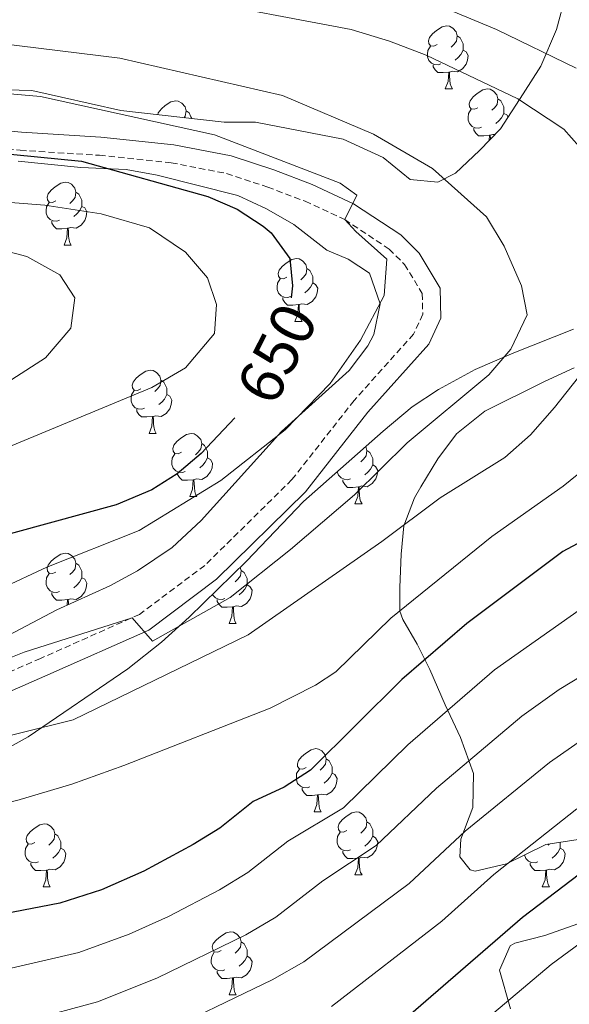
# Model space of a CAD drawing. Units: metres. Extents: x 592857 to 597353, y 4733289 to 4736320.
# Drawn here: x 593899 to 593986, y 4734270 to 4734427 of the extents above; entities that cross this region are included whole.
import ezdxf
from ezdxf.enums import TextEntityAlignment as Align

# ---------------------------------------------------------------- set-up
doc = ezdxf.new("R2010")
doc.units = ezdxf.units.M
doc.header["$MEASUREMENT"] = 0
doc.linetypes.add('TRAZOSX2', pattern=[1.5, 1, -0.5])
for name, color, linetype, lineweight in [('Level 21', 19, 'Continuous', 0), ('Level 35', 92, 'TRAZOSX2', 0), ('Level 36', 19, 'Continuous', 40), ('Level 4', 36, 'Continuous', 30), ('Level 41', 19, 'Continuous', 0), ('Level 5', 36, 'Continuous', 0)]:
    doc.layers.add(name, color=color, linetype=linetype, lineweight=lineweight)
doc.styles.add('Arial', font='ARIAL.TTF', dxfattribs={"height": 0.2})

msp = doc.modelspace()

# ---------------------------------------------------------------- linework, layer by layer
at = {"layer": 'Level 21', "color": 19, "linetype": 'Continuous', "lineweight": 0}
msp.add_polyline3d([(593880.55, 4734410.68, 649.29), (593899.03, 4734408.92, 648), (593911.63, 4734408.12, 647.64), (593923.23, 4734406.92, 647.04), (593932.31, 4734405.16, 646.23), (593939.11, 4734402.92, 645.9), (593945.23, 4734400.6, 645.12), (593951.79, 4734397.56, 644.64), (593959.27, 4734392.6, 644.28), (593962.19, 4734389.72, 643.92), (593965.55, 4734384.12, 643.68), (593965.67, 4734379.4, 643.26), (593963.75, 4734375.24, 643.2), (593954.07, 4734364.44, 642.54), (593944.15, 4734351.8, 641.73), (593930.03, 4734337.88, 641.13), (593919.23, 4734329.8, 640.29), (593903.23, 4734322.68, 638.31), (593886.91, 4734315.56, 636.87)], dxfattribs=at)
at = {"layer": 'Level 21', "color": 19, "linetype": 'TRAZOSX2', "lineweight": 0}
msp.add_polyline3d([(593880.33, 4734407.81, 649.29), (593898.8, 4734406.05, 648), (593911.39, 4734405.25, 647.64), (593922.8, 4734404.07, 647.04), (593931.58, 4734402.36, 646.23), (593938.15, 4734400.2, 645.9), (593944.11, 4734397.94, 645.12), (593950.38, 4734395.03, 644.64), (593957.44, 4734390.35, 644.28), (593959.9, 4734387.92, 643.92), (593962.69, 4734383.29, 643.68), (593962.77, 4734379.99, 643.26), (593961.31, 4734376.84, 643.2), (593951.86, 4734366.29, 642.54), (593941.99, 4734353.72, 641.73), (593928.14, 4734340.07, 641.13), (593917.76, 4734332.3, 640.29), (593902.06, 4734325.31, 638.31), (593885.81, 4734318.22, 636.87)], dxfattribs=at)
at = {"layer": 'Level 35', "color": 92, "linetype": 'Continuous', "lineweight": 0, "ltscale": 0.5}
for points in [[(593987.43, 4734436.36, 625.95), (593985.47, 4734430.6, 628.89), (593984.03, 4734425.24, 631.83), (593981.54, 4734419.41, 634), (593978.71, 4734415.01, 635.13), (593975.14, 4734409.44, 635.83), (593971.79, 4734406.04, 637.35), (593967.99, 4734402.44, 641.67), (593965.19, 4734401, 642.66), (593960.75, 4734401.4, 643.29), (593956.51, 4734404.92, 644.55), (593950.15, 4734407.8, 644.97), (593936.22, 4734410.51, 645.87), (593931.23, 4734410.52, 646.17), (593914.83, 4734412.36, 646.89), (593900.64, 4734415.54, 648.12), (593890.67, 4734415.8, 648.9)], [(593898.51, 4734404.3, 651.28), (593908.43, 4734403.32, 650.46), (593915.66, 4734402.99, 650.13), (593920.59, 4734402.12, 650.01), (593933.41, 4734398.88, 649.52), (593937.95, 4734396.76, 649.56), (593942.31, 4734394.28, 649.47), (593947.55, 4734390.2, 648.63), (593950.91, 4734388.76, 648.57), (593954.31, 4734386.52, 648.6), (593956, 4734381.67, 648.47), (593954.99, 4734376.76, 648.36), (593954.05, 4734374.99, 648.45), (593951.07, 4734371.08, 649.05), (593940.35, 4734361.37, 649.04), (593927.56, 4734347.22, 646.76), (593922.98, 4734342.95, 645.84), (593917.45, 4734339.23, 644.87), (593913.07, 4734336.84, 644.79), (593904.65, 4734333.03, 643.82), (593895.89, 4734328.42, 642.96)], [(593764.43, 4734289.7, 632.05), (593766.32, 4734289.93, 632.08), (593784.27, 4734292.76, 632.22), (593822.39, 4734293.38, 632.24), (593833.07, 4734293.88, 632.49), (593860.71, 4734299.08, 634.11), (593867.37, 4734300.47, 634.95), (593873.21, 4734302.18, 635.66), (593896.15, 4734310.68, 638.04), (593900.08, 4734312.84, 638.37), (593915.91, 4734323.64, 639.69), (593921.27, 4734327.88, 639.78), (593925.67, 4734331.88, 639.96), (593934.79, 4734340.76, 640.77), (593943.84, 4734350.23, 641.91), (593956.5, 4734361.44, 643.76), (593961.1, 4734365.28, 644.08), (593965.27, 4734368.04, 644.28), (593971.11, 4734371.24, 644.37), (593977.23, 4734373.88, 642.75), (593986.75, 4734377.64, 642.24)], [(593986.83, 4734371.48, 641.58), (593982.11, 4734369.32, 642.69), (593972.63, 4734364.6, 644.16), (593968.14, 4734360.99, 644.25), (593965.19, 4734357, 643.74), (593962.47, 4734352.6, 642.84), (593961.48, 4734350.85, 642.39), (593959.75, 4734346.36, 641.16), (593959.35, 4734341.9, 640.15), (593959.15, 4734336.59, 637.89), (593959.11, 4734332.84, 634.62), (593959.61, 4734331.49, 633.27), (593961.91, 4734327.59, 629.49), (593963.91, 4734323.56, 627.36), (593966.31, 4734317.96, 625.05), (593968.75, 4734312.76, 622.41), (593970.83, 4734307, 618.9), (593970.71, 4734301.64, 616.92), (593968.83, 4734296.6, 614.28), (593968.67, 4734293.8, 612.99), (593970.31, 4734291.72, 611.64), (593971.12, 4734291.53, 611.42), (593976.07, 4734292.68, 611.16), (593982.31, 4734295.72, 610.02), (593992.63, 4734297.32, 607.86)], [(593987.4, 4734283.16, 604.38), (593982.15, 4734281.3, 604), (593977.39, 4734280.04, 603.12), (593976.65, 4734279.65, 602.81), (593974.95, 4734275.8, 599.94), (593976.74, 4734269.64, 597.9)]]:
    msp.add_polyline3d(points, dxfattribs=at)
at = {"layer": 'Level 36', "color": 92, "linetype": 'Continuous', "lineweight": 0}
for points in [[(593965.06, 4734422.86, 0.01), (593964.53, 4734422.59, 0.01), (593964, 4734422.65, 0.01), (593963.73, 4734423.02, 0.01), (593963.68, 4734423.44, 0.01), (593963.84, 4734423.96, 0.01), (593964.32, 4734424.56, 0.01), (593964.95, 4734425.09, 0.01), (593965.85, 4734425.67, 0.01), (593966.6, 4734425.83, 0.01), (593967.02, 4734425.78, 0.01), (593967.55, 4734425.46, 0.01), (593968.08, 4734424.88, 0.01), (593968.24, 4734424.24, 0.01), (593968.13, 4734423.39, 0.01), (593967.71, 4734422.86, 0.01), (593967.29, 4734422.43, 0.01)], [(593968.24, 4734424.24, 0.01), (593968.72, 4734423.92, 0.01), (593969.03, 4734423.28, 0.01), (593969.19, 4734422.96, 0.01), (593969.19, 4734422.38, 0.01), (593969.19, 4734421.96, 0.01), (593968.82, 4734421.27, 0.01), (593968.4, 4734420.79, 0.01), (593967.92, 4734420.37, 0.01)], [(593965.64, 4734419.78, 0.01), (593965.22, 4734419.62, 0.01), (593964.63, 4734419.68, 0.01), (593964.16, 4734419.89, 0.01), (593963.73, 4734420.31, 0.01), (593963.52, 4734420.9, 0.01), (593963.52, 4734421.32, 0.01), (593963.57, 4734421.9, 0.01), (593964, 4734422.59, 0.01)], [(593969.19, 4734421.96, 0.01), (593969.65, 4734421.71, 0.01), (593969.99, 4734421.09, 0.01), (593969.88, 4734420.37, 0.01), (593969.67, 4734419.73, 0.01), (593969.09, 4734418.99, 0.01), (593968.29, 4734418.51, 0.01), (593967.44, 4734418.61, 0.01), (593967.01, 4734418.48, 0.01)], [(593966.9, 4734418.48, 0.01), (593966.01, 4734418.4, 0.01), (593965.17, 4734418.4, 0.01), (593964.74, 4734418.83, 0.01), (593964.42, 4734419.3, 0.01), (593964.42, 4734419.62, 0.01)], [(593966.36, 4734415.8, 0.01), (593966.79, 4734416.96, 0.01), (593966.9, 4734418.48, 0.01), (593967.01, 4734418.48, 0.01), (593967.05, 4734417.9, 0.01), (593967.08, 4734417.21, 0.01), (593967.15, 4734416.6, 0.01), (593967.27, 4734416.2, 0.01), (593967.48, 4734415.8, 0.01)], [(593966.36, 4734415.8, 0.01), (593967.48, 4734415.8, 0.01)], [(593971.53, 4734412.82, 0.01), (593971, 4734412.56, 0.01), (593970.47, 4734412.61, 0.01), (593970.21, 4734412.98, 0.01), (593970.15, 4734413.41, 0.01), (593970.31, 4734413.93, 0.01), (593970.79, 4734414.52, 0.01), (593971.43, 4734415.05, 0.01), (593972.33, 4734415.64, 0.01), (593973.07, 4734415.8, 0.01), (593973.5, 4734415.74, 0.01), (593974.03, 4734415.43, 0.01), (593974.56, 4734414.84, 0.01), (593974.72, 4734414.2, 0.01), (593974.61, 4734413.35, 0.01), (593974.18, 4734412.82, 0.01), (593973.76, 4734412.4, 0.01)], [(593920.66, 4734411.7, 0.01), (593920.76, 4734412.02, 0.01), (593921.24, 4734412.62, 0.01), (593921.87, 4734413.15, 0.01), (593922.77, 4734413.73, 0.01), (593923.52, 4734413.89, 0.01), (593923.94, 4734413.84, 0.01), (593924.47, 4734413.52, 0.01), (593925, 4734412.94, 0.01), (593925.16, 4734412.3, 0.01), (593925.05, 4734411.45, 0.01), (593924.88, 4734411.23, 0.01)], [(593974.72, 4734414.2, 0.01), (593975.19, 4734413.89, 0.01), (593975.51, 4734413.25, 0.01), (593975.67, 4734412.93, 0.01), (593975.67, 4734412.35, 0.01), (593975.67, 4734411.92, 0.01), (593975.3, 4734411.23, 0.01), (593974.88, 4734410.75, 0.01), (593974.4, 4734410.33, 0.01)], [(593925.16, 4734412.3, 0.01), (593925.64, 4734411.98, 0.01), (593925.95, 4734411.34, 0.01), (593926.08, 4734411.1, 0.01)], [(593972.12, 4734409.74, 0.01), (593971.69, 4734409.58, 0.01), (593971.11, 4734409.64, 0.01), (593970.63, 4734409.85, 0.01), (593970.21, 4734410.28, 0.01), (593969.99, 4734410.86, 0.01), (593969.99, 4734411.28, 0.01), (593970.05, 4734411.87, 0.01), (593970.47, 4734412.56, 0.01)], [(593975.67, 4734411.92, 0.01), (593976.12, 4734411.67, 0.01), (593976.33, 4734411.3, 0.01)], [(593973.38, 4734408.45, 0.01), (593972.49, 4734408.36, 0.01), (593971.64, 4734408.36, 0.01), (593971.22, 4734408.79, 0.01), (593970.9, 4734409.27, 0.01), (593970.9, 4734409.58, 0.01)], [(593974.25, 4734408.54, 0.01), (593973.92, 4734408.58, 0.01), (593973.49, 4734408.45, 0.01)], [(593973.32, 4734407.59, 0.01), (593973.38, 4734408.45, 0.01), (593973.49, 4734408.45, 0.01), (593973.52, 4734407.86, 0.01), (593973.53, 4734407.8, 0.01)], [(593904.48, 4734398.03, 0.01), (593903.95, 4734397.77, 0.01), (593903.42, 4734397.82, 0.01), (593903.16, 4734398.19, 0.01), (593903.1, 4734398.62, 0.01), (593903.26, 4734399.14, 0.01), (593903.74, 4734399.73, 0.01), (593904.38, 4734400.26, 0.01), (593905.28, 4734400.85, 0.01), (593906.02, 4734401.01, 0.01), (593906.45, 4734400.95, 0.01), (593906.98, 4734400.64, 0.01), (593907.51, 4734400.05, 0.01), (593907.67, 4734399.41, 0.01), (593907.56, 4734398.56, 0.01), (593907.13, 4734398.03, 0.01), (593906.71, 4734397.61, 0.01)], [(593907.67, 4734399.41, 0.01), (593908.14, 4734399.1, 0.01), (593908.46, 4734398.46, 0.01), (593908.62, 4734398.14, 0.01), (593908.62, 4734397.56, 0.01), (593908.62, 4734397.13, 0.01), (593908.25, 4734396.44, 0.01), (593907.83, 4734395.96, 0.01), (593907.35, 4734395.54, 0.01)], [(593905.07, 4734394.95, 0.01), (593904.64, 4734394.79, 0.01), (593904.06, 4734394.85, 0.01), (593903.58, 4734395.06, 0.01), (593903.16, 4734395.49, 0.01), (593902.94, 4734396.07, 0.01), (593902.94, 4734396.49, 0.01), (593903, 4734397.08, 0.01), (593903.42, 4734397.77, 0.01)], [(593908.62, 4734397.13, 0.01), (593909.07, 4734396.88, 0.01), (593909.42, 4734396.27, 0.01), (593909.31, 4734395.54, 0.01), (593909.1, 4734394.9, 0.01), (593908.51, 4734394.16, 0.01), (593907.72, 4734393.68, 0.01), (593906.87, 4734393.79, 0.01), (593906.44, 4734393.66, 0.01)], [(593906.33, 4734393.66, 0.01), (593905.44, 4734393.57, 0.01), (593904.59, 4734393.57, 0.01), (593904.17, 4734394, 0.01), (593903.85, 4734394.48, 0.01), (593903.85, 4734394.79, 0.01)], [(593905.78, 4734390.97, 0.01), (593906.22, 4734392.13, 0.01), (593906.33, 4734393.66, 0.01), (593906.44, 4734393.66, 0.01), (593906.47, 4734393.07, 0.01), (593906.51, 4734392.39, 0.01), (593906.58, 4734391.77, 0.01), (593906.69, 4734391.37, 0.01), (593906.91, 4734390.97, 0.01)], [(593905.78, 4734390.97, 0.01), (593906.91, 4734390.97, 0.01)], [(593941.17, 4734385.89, 0.01), (593940.64, 4734385.63, 0.01), (593940.11, 4734385.68, 0.01), (593939.85, 4734386.05, 0.01), (593939.79, 4734386.48, 0.01), (593939.95, 4734387, 0.01), (593940.43, 4734387.59, 0.01), (593941.07, 4734388.12, 0.01), (593941.97, 4734388.71, 0.01), (593942.71, 4734388.87, 0.01), (593943.14, 4734388.81, 0.01), (593943.67, 4734388.5, 0.01), (593944.2, 4734387.91, 0.01), (593944.36, 4734387.27, 0.01), (593944.25, 4734386.42, 0.01), (593943.82, 4734385.89, 0.01), (593943.4, 4734385.47, 0.01)], [(593944.36, 4734387.27, 0.01), (593944.83, 4734386.96, 0.01), (593945.15, 4734386.32, 0.01), (593945.31, 4734386, 0.01), (593945.31, 4734385.42, 0.01), (593945.31, 4734384.99, 0.01), (593944.94, 4734384.3, 0.01), (593944.52, 4734383.82, 0.01), (593944.04, 4734383.4, 0.01)], [(593941.76, 4734382.81, 0.01), (593941.33, 4734382.65, 0.01), (593940.75, 4734382.71, 0.01), (593940.27, 4734382.92, 0.01), (593939.85, 4734383.35, 0.01), (593939.63, 4734383.93, 0.01), (593939.63, 4734384.35, 0.01), (593939.69, 4734384.94, 0.01), (593940.11, 4734385.63, 0.01)], [(593945.31, 4734384.99, 0.01), (593945.76, 4734384.74, 0.01), (593946.11, 4734384.13, 0.01), (593946, 4734383.4, 0.01), (593945.79, 4734382.76, 0.01), (593945.2, 4734382.02, 0.01), (593944.41, 4734381.54, 0.01), (593943.56, 4734381.65, 0.01), (593943.13, 4734381.52, 0.01)], [(593943.02, 4734381.52, 0.01), (593942.13, 4734381.43, 0.01), (593941.28, 4734381.43, 0.01), (593940.86, 4734381.86, 0.01), (593940.54, 4734382.34, 0.01), (593940.54, 4734382.65, 0.01)], [(593942.47, 4734378.83, 0.01), (593942.91, 4734379.99, 0.01), (593943.02, 4734381.52, 0.01), (593943.13, 4734381.52, 0.01), (593943.16, 4734380.93, 0.01), (593943.2, 4734380.25, 0.01), (593943.27, 4734379.63, 0.01), (593943.38, 4734379.23, 0.01), (593943.6, 4734378.83, 0.01)], [(593942.47, 4734378.83, 0.01), (593943.6, 4734378.83, 0.01)], [(593917.99, 4734368.13, 0.01), (593917.45, 4734367.86, 0.01), (593916.93, 4734367.91, 0.01), (593916.66, 4734368.29, 0.01), (593916.61, 4734368.71, 0.01), (593916.77, 4734369.23, 0.01), (593917.25, 4734369.83, 0.01), (593917.88, 4734370.35, 0.01), (593918.78, 4734370.94, 0.01), (593919.53, 4734371.1, 0.01), (593919.95, 4734371.05, 0.01), (593920.48, 4734370.73, 0.01), (593921.01, 4734370.15, 0.01), (593921.17, 4734369.51, 0.01), (593921.06, 4734368.65, 0.01), (593920.63, 4734368.13, 0.01), (593920.21, 4734367.7, 0.01)], [(593921.17, 4734369.51, 0.01), (593921.65, 4734369.19, 0.01), (593921.96, 4734368.55, 0.01), (593922.12, 4734368.23, 0.01), (593922.12, 4734367.65, 0.01), (593922.12, 4734367.23, 0.01), (593921.75, 4734366.53, 0.01), (593921.33, 4734366.05, 0.01), (593920.85, 4734365.63, 0.01)], [(593918.57, 4734365.05, 0.01), (593918.15, 4734364.89, 0.01), (593917.56, 4734364.95, 0.01), (593917.09, 4734365.15, 0.01), (593916.66, 4734365.58, 0.01), (593916.45, 4734366.17, 0.01), (593916.45, 4734366.59, 0.01), (593916.5, 4734367.17, 0.01), (593916.93, 4734367.86, 0.01)], [(593922.12, 4734367.23, 0.01), (593922.57, 4734366.97, 0.01), (593922.92, 4734366.36, 0.01), (593922.81, 4734365.63, 0.01), (593922.6, 4734364.99, 0.01), (593922.01, 4734364.25, 0.01), (593921.22, 4734363.77, 0.01), (593920.37, 4734363.88, 0.01), (593919.94, 4734363.75, 0.01)], [(593919.83, 4734363.75, 0.01), (593918.94, 4734363.67, 0.01), (593918.09, 4734363.67, 0.01), (593917.67, 4734364.09, 0.01), (593917.35, 4734364.57, 0.01), (593917.35, 4734364.89, 0.01)], [(593919.29, 4734361.07, 0.01), (593919.72, 4734362.23, 0.01), (593919.83, 4734363.75, 0.01), (593919.94, 4734363.75, 0.01), (593919.97, 4734363.17, 0.01), (593920.01, 4734362.48, 0.01), (593920.08, 4734361.87, 0.01), (593920.19, 4734361.47, 0.01), (593920.41, 4734361.07, 0.01)], [(593919.29, 4734361.07, 0.01), (593920.41, 4734361.07, 0.01)], [(593924.46, 4734358.09, 0.01), (593923.93, 4734357.83, 0.01), (593923.4, 4734357.88, 0.01), (593923.13, 4734358.25, 0.01), (593923.08, 4734358.67, 0.01), (593923.24, 4734359.19, 0.01), (593923.72, 4734359.79, 0.01), (593924.35, 4734360.32, 0.01), (593925.25, 4734360.91, 0.01), (593926, 4734361.07, 0.01), (593926.43, 4734361.01, 0.01), (593926.95, 4734360.69, 0.01), (593927.49, 4734360.11, 0.01), (593927.65, 4734359.47, 0.01), (593927.53, 4734358.62, 0.01), (593927.11, 4734358.09, 0.01), (593926.69, 4734357.67, 0.01)], [(593927.65, 4734359.47, 0.01), (593928.12, 4734359.15, 0.01), (593928.43, 4734358.51, 0.01), (593928.59, 4734358.19, 0.01), (593928.59, 4734357.61, 0.01), (593928.59, 4734357.19, 0.01), (593928.23, 4734356.5, 0.01), (593927.81, 4734356.02, 0.01), (593927.33, 4734355.6, 0.01)], [(593953.72, 4734358.98, 0.01), (593953.73, 4734358.97, 0.01), (593953.89, 4734358.33, 0.01), (593953.78, 4734357.48, 0.01), (593953.35, 4734356.95, 0.01), (593952.93, 4734356.53, 0.01)], [(593925.05, 4734355.01, 0.01), (593924.62, 4734354.85, 0.01), (593924.03, 4734354.91, 0.01), (593923.56, 4734355.12, 0.01), (593923.13, 4734355.55, 0.01), (593922.92, 4734356.13, 0.01), (593922.92, 4734356.55, 0.01), (593922.97, 4734357.13, 0.01), (593923.4, 4734357.83, 0.01)], [(593928.59, 4734357.19, 0.01), (593929.05, 4734356.94, 0.01), (593929.39, 4734356.33, 0.01), (593929.29, 4734355.6, 0.01), (593929.07, 4734354.96, 0.01), (593928.49, 4734354.22, 0.01), (593927.69, 4734353.74, 0.01), (593926.85, 4734353.85, 0.01), (593926.41, 4734353.71, 0.01)], [(593953.89, 4734358.33, 0.01), (593954.36, 4734358.02, 0.01), (593954.68, 4734357.38, 0.01), (593954.84, 4734357.06, 0.01), (593954.84, 4734356.48, 0.01), (593954.84, 4734356.05, 0.01), (593954.47, 4734355.36, 0.01), (593954.05, 4734354.88, 0.01), (593953.57, 4734354.46, 0.01)], [(593954.84, 4734356.05, 0.01), (593955.29, 4734355.8, 0.01), (593955.64, 4734355.19, 0.01), (593955.53, 4734354.46, 0.01), (593955.32, 4734353.82, 0.01), (593954.73, 4734353.08, 0.01), (593953.94, 4734352.6, 0.01), (593953.09, 4734352.71, 0.01), (593952.66, 4734352.58, 0.01)], [(593926.31, 4734353.71, 0.01), (593925.41, 4734353.63, 0.01), (593924.57, 4734353.63, 0.01), (593924.15, 4734354.06, 0.01), (593923.83, 4734354.53, 0.01), (593923.83, 4734354.85, 0.01)], [(593951.29, 4734353.87, 0.01), (593950.86, 4734353.71, 0.01), (593950.28, 4734353.77, 0.01), (593949.8, 4734353.98, 0.01), (593949.38, 4734354.41, 0.01), (593949.17, 4734354.96, 0.01)], [(593925.76, 4734351.03, 0.01), (593926.19, 4734352.19, 0.01), (593926.31, 4734353.71, 0.01), (593926.41, 4734353.71, 0.01), (593926.45, 4734353.13, 0.01), (593926.49, 4734352.45, 0.01), (593926.55, 4734351.83, 0.01), (593926.67, 4734351.43, 0.01), (593926.89, 4734351.03, 0.01)], [(593952.55, 4734352.58, 0.01), (593951.66, 4734352.49, 0.01), (593950.81, 4734352.49, 0.01), (593950.39, 4734352.92, 0.01), (593950.07, 4734353.4, 0.01), (593950.07, 4734353.71, 0.01)], [(593952, 4734349.89, 0.01), (593952.44, 4734351.05, 0.01), (593952.55, 4734352.58, 0.01), (593952.66, 4734352.58, 0.01), (593952.69, 4734351.99, 0.01), (593952.73, 4734351.31, 0.01), (593952.8, 4734350.69, 0.01), (593952.91, 4734350.29, 0.01), (593953.13, 4734349.89, 0.01)], [(593925.76, 4734351.03, 0.01), (593926.89, 4734351.03, 0.01)], [(593952, 4734349.89, 0.01), (593953.13, 4734349.89, 0.01)], [(593904.48, 4734339.04, 0.01), (593903.95, 4734338.78, 0.01), (593903.42, 4734338.83, 0.01), (593903.16, 4734339.2, 0.01), (593903.1, 4734339.63, 0.01), (593903.26, 4734340.15, 0.01), (593903.74, 4734340.74, 0.01), (593904.38, 4734341.27, 0.01), (593905.28, 4734341.86, 0.01), (593906.02, 4734342.02, 0.01), (593906.45, 4734341.96, 0.01), (593906.98, 4734341.65, 0.01), (593907.51, 4734341.06, 0.01), (593907.67, 4734340.42, 0.01), (593907.56, 4734339.57, 0.01), (593907.13, 4734339.04, 0.01), (593906.71, 4734338.62, 0.01)], [(593907.67, 4734340.42, 0.01), (593908.14, 4734340.11, 0.01), (593908.46, 4734339.47, 0.01), (593908.62, 4734339.15, 0.01), (593908.62, 4734338.57, 0.01), (593908.62, 4734338.14, 0.01), (593908.25, 4734337.45, 0.01), (593907.83, 4734336.97, 0.01), (593907.35, 4734336.55, 0.01)], [(593933.79, 4734339.78, 0.01), (593933.91, 4734339.28, 0.01), (593933.8, 4734338.43, 0.01), (593933.37, 4734337.9, 0.01), (593932.95, 4734337.48, 0.01)], [(593905.07, 4734335.96, 0.01), (593904.64, 4734335.8, 0.01), (593904.06, 4734335.86, 0.01), (593903.58, 4734336.07, 0.01), (593903.16, 4734336.5, 0.01), (593902.94, 4734337.08, 0.01), (593902.94, 4734337.5, 0.01), (593903, 4734338.09, 0.01), (593903.42, 4734338.78, 0.01)], [(593933.91, 4734339.28, 0.01), (593934.39, 4734338.97, 0.01), (593934.7, 4734338.33, 0.01), (593934.86, 4734338.01, 0.01), (593934.86, 4734337.43, 0.01), (593934.86, 4734337, 0.01), (593934.49, 4734336.31, 0.01), (593934.07, 4734335.83, 0.01), (593933.59, 4734335.41, 0.01)], [(593908.62, 4734338.14, 0.01), (593909.07, 4734337.89, 0.01), (593909.42, 4734337.28, 0.01), (593909.31, 4734336.55, 0.01), (593909.1, 4734335.91, 0.01), (593908.51, 4734335.17, 0.01), (593907.72, 4734334.69, 0.01), (593906.87, 4734334.8, 0.01), (593906.44, 4734334.67, 0.01)], [(593934.86, 4734337, 0.01), (593935.31, 4734336.75, 0.01), (593935.66, 4734336.14, 0.01), (593935.55, 4734335.41, 0.01), (593935.34, 4734334.77, 0.01), (593934.75, 4734334.03, 0.01), (593933.96, 4734333.55, 0.01), (593933.11, 4734333.66, 0.01), (593932.68, 4734333.53, 0.01)], [(593906.33, 4734334.67, 0.01), (593905.44, 4734334.58, 0.01), (593904.59, 4734334.58, 0.01), (593904.17, 4734335.01, 0.01), (593903.85, 4734335.49, 0.01), (593903.85, 4734335.8, 0.01)], [(593931.31, 4734334.82, 0.01), (593930.89, 4734334.66, 0.01), (593930.3, 4734334.72, 0.01), (593929.83, 4734334.93, 0.01), (593929.4, 4734335.36, 0.01), (593929.36, 4734335.47, 0.01)], [(593906.26, 4734333.76, 0.01), (593906.33, 4734334.67, 0.01), (593906.44, 4734334.67, 0.01), (593906.47, 4734334.08, 0.01), (593906.48, 4734333.86, 0.01)], [(593932.57, 4734333.53, 0.01), (593931.68, 4734333.44, 0.01), (593930.83, 4734333.44, 0.01), (593930.41, 4734333.87, 0.01), (593930.09, 4734334.35, 0.01), (593930.09, 4734334.66, 0.01)], [(593932.03, 4734330.84, 0.01), (593932.46, 4734332, 0.01), (593932.57, 4734333.53, 0.01), (593932.68, 4734333.53, 0.01), (593932.71, 4734332.94, 0.01), (593932.75, 4734332.26, 0.01), (593932.82, 4734331.64, 0.01), (593932.93, 4734331.24, 0.01), (593933.15, 4734330.84, 0.01)], [(593932.03, 4734330.84, 0.01), (593933.15, 4734330.84, 0.01)], [(593944.23, 4734307.99, 0.01), (593943.7, 4734307.73, 0.01), (593943.17, 4734307.78, 0.01), (593942.9, 4734308.15, 0.01), (593942.85, 4734308.58, 0.01), (593943.01, 4734309.1, 0.01), (593943.49, 4734309.69, 0.01), (593944.12, 4734310.22, 0.01), (593945.02, 4734310.81, 0.01), (593945.77, 4734310.97, 0.01), (593946.19, 4734310.91, 0.01), (593946.72, 4734310.6, 0.01), (593947.25, 4734310.01, 0.01), (593947.41, 4734309.37, 0.01), (593947.3, 4734308.52, 0.01), (593946.88, 4734307.99, 0.01), (593946.46, 4734307.57, 0.01)], [(593947.41, 4734309.37, 0.01), (593947.89, 4734309.06, 0.01), (593948.2, 4734308.42, 0.01), (593948.36, 4734308.1, 0.01), (593948.36, 4734307.52, 0.01), (593948.36, 4734307.09, 0.01), (593947.99, 4734306.4, 0.01), (593947.57, 4734305.92, 0.01), (593947.09, 4734305.5, 0.01)], [(593944.81, 4734304.91, 0.01), (593944.39, 4734304.75, 0.01), (593943.8, 4734304.81, 0.01), (593943.33, 4734305.02, 0.01), (593942.9, 4734305.45, 0.01), (593942.69, 4734306.03, 0.01), (593942.69, 4734306.45, 0.01), (593942.74, 4734307.04, 0.01), (593943.17, 4734307.73, 0.01)], [(593948.36, 4734307.09, 0.01), (593948.82, 4734306.84, 0.01), (593949.16, 4734306.23, 0.01), (593949.05, 4734305.5, 0.01), (593948.84, 4734304.86, 0.01), (593948.26, 4734304.12, 0.01), (593947.46, 4734303.64, 0.01), (593946.61, 4734303.75, 0.01), (593946.18, 4734303.62, 0.01)], [(593946.07, 4734303.62, 0.01), (593945.18, 4734303.53, 0.01), (593944.34, 4734303.53, 0.01), (593943.91, 4734303.96, 0.01), (593943.59, 4734304.44, 0.01), (593943.59, 4734304.75, 0.01)], [(593945.53, 4734300.93, 0.01), (593945.96, 4734302.09, 0.01), (593946.07, 4734303.62, 0.01), (593946.18, 4734303.62, 0.01), (593946.22, 4734303.03, 0.01), (593946.25, 4734302.35, 0.01), (593946.32, 4734301.73, 0.01), (593946.44, 4734301.33, 0.01), (593946.65, 4734300.93, 0.01)], [(593945.53, 4734300.93, 0.01), (593946.65, 4734300.93, 0.01)], [(593950.7, 4734297.96, 0.01), (593950.17, 4734297.69, 0.01), (593949.64, 4734297.75, 0.01), (593949.38, 4734298.12, 0.01), (593949.32, 4734298.54, 0.01), (593949.48, 4734299.06, 0.01), (593949.96, 4734299.66, 0.01), (593950.6, 4734300.19, 0.01), (593951.5, 4734300.77, 0.01), (593952.24, 4734300.93, 0.01), (593952.67, 4734300.88, 0.01), (593953.2, 4734300.56, 0.01), (593953.73, 4734299.98, 0.01), (593953.89, 4734299.34, 0.01), (593953.78, 4734298.49, 0.01), (593953.35, 4734297.96, 0.01), (593952.93, 4734297.53, 0.01)], [(593953.89, 4734299.34, 0.01), (593954.36, 4734299.02, 0.01), (593954.68, 4734298.38, 0.01), (593954.84, 4734298.06, 0.01), (593954.84, 4734297.48, 0.01), (593954.84, 4734297.06, 0.01), (593954.47, 4734296.37, 0.01), (593954.05, 4734295.89, 0.01), (593953.57, 4734295.47, 0.01)], [(593901.15, 4734296.05, 0.01), (593900.62, 4734295.79, 0.01), (593900.09, 4734295.85, 0.01), (593899.82, 4734296.21, 0.01), (593899.77, 4734296.64, 0.01), (593899.93, 4734297.16, 0.01), (593900.41, 4734297.75, 0.01), (593901.04, 4734298.29, 0.01), (593901.94, 4734298.87, 0.01), (593902.69, 4734299.03, 0.01), (593903.11, 4734298.97, 0.01), (593903.64, 4734298.66, 0.01), (593904.17, 4734298.07, 0.01), (593904.33, 4734297.43, 0.01), (593904.22, 4734296.58, 0.01), (593903.8, 4734296.05, 0.01), (593903.38, 4734295.63, 0.01)], [(593951.29, 4734294.88, 0.01), (593950.86, 4734294.72, 0.01), (593950.28, 4734294.78, 0.01), (593949.8, 4734294.99, 0.01), (593949.38, 4734295.41, 0.01), (593949.16, 4734296, 0.01), (593949.16, 4734296.42, 0.01), (593949.22, 4734297, 0.01), (593949.64, 4734297.69, 0.01)], [(593904.33, 4734297.43, 0.01), (593904.81, 4734297.12, 0.01), (593905.12, 4734296.48, 0.01), (593905.28, 4734296.16, 0.01), (593905.28, 4734295.58, 0.01), (593905.28, 4734295.15, 0.01), (593904.91, 4734294.46, 0.01), (593904.49, 4734293.98, 0.01), (593904.01, 4734293.56, 0.01)], [(593954.84, 4734297.06, 0.01), (593955.29, 4734296.81, 0.01), (593955.64, 4734296.19, 0.01), (593955.53, 4734295.47, 0.01), (593955.32, 4734294.83, 0.01), (593954.73, 4734294.09, 0.01), (593953.94, 4734293.61, 0.01), (593953.09, 4734293.71, 0.01), (593952.66, 4734293.58, 0.01)], [(593984.61, 4734296.07, 0.01), (593984.61, 4734295.58, 0.01), (593984.61, 4734295.15, 0.01), (593984.24, 4734294.46, 0.01), (593983.82, 4734293.98, 0.01), (593983.34, 4734293.56, 0.01)], [(593901.73, 4734292.97, 0.01), (593901.31, 4734292.81, 0.01), (593900.72, 4734292.87, 0.01), (593900.25, 4734293.09, 0.01), (593899.82, 4734293.51, 0.01), (593899.61, 4734294.09, 0.01), (593899.61, 4734294.51, 0.01), (593899.66, 4734295.1, 0.01), (593900.09, 4734295.79, 0.01)], [(593905.28, 4734295.15, 0.01), (593905.74, 4734294.9, 0.01), (593906.08, 4734294.29, 0.01), (593905.97, 4734293.56, 0.01), (593905.76, 4734292.92, 0.01), (593905.18, 4734292.18, 0.01), (593904.38, 4734291.7, 0.01), (593903.53, 4734291.81, 0.01), (593903.1, 4734291.68, 0.01)], [(593952.55, 4734293.58, 0.01), (593951.66, 4734293.5, 0.01), (593950.81, 4734293.5, 0.01), (593950.39, 4734293.93, 0.01), (593950.07, 4734294.4, 0.01), (593950.07, 4734294.72, 0.01)], [(593984.61, 4734295.15, 0.01), (593985.06, 4734294.9, 0.01), (593985.41, 4734294.29, 0.01), (593985.3, 4734293.56, 0.01), (593985.09, 4734292.92, 0.01), (593984.5, 4734292.18, 0.01), (593983.71, 4734291.7, 0.01), (593982.86, 4734291.81, 0.01), (593982.43, 4734291.68, 0.01)], [(593982.88, 4734295.81, 0.01), (593982.7, 4734295.63, 0.01)], [(593902.99, 4734291.68, 0.01), (593902.1, 4734291.59, 0.01), (593901.26, 4734291.59, 0.01), (593900.83, 4734292.03, 0.01), (593900.51, 4734292.5, 0.01), (593900.51, 4734292.81, 0.01)], [(593952, 4734290.9, 0.01), (593952.44, 4734292.06, 0.01), (593952.55, 4734293.58, 0.01), (593952.66, 4734293.58, 0.01), (593952.69, 4734293, 0.01), (593952.73, 4734292.31, 0.01), (593952.8, 4734291.7, 0.01), (593952.91, 4734291.3, 0.01), (593953.13, 4734290.9, 0.01)], [(593981.06, 4734292.97, 0.01), (593980.63, 4734292.81, 0.01), (593980.05, 4734292.87, 0.01), (593979.57, 4734293.08, 0.01), (593979.15, 4734293.51, 0.01), (593978.94, 4734294.08, 0.01)], [(593982.32, 4734291.68, 0.01), (593981.43, 4734291.59, 0.01), (593980.58, 4734291.59, 0.01), (593980.16, 4734292.02, 0.01), (593979.84, 4734292.5, 0.01), (593979.84, 4734292.81, 0.01)], [(593902.45, 4734288.99, 0.01), (593902.88, 4734290.15, 0.01), (593902.99, 4734291.68, 0.01), (593903.1, 4734291.68, 0.01), (593903.14, 4734291.09, 0.01), (593903.17, 4734290.41, 0.01), (593903.24, 4734289.79, 0.01), (593903.36, 4734289.39, 0.01), (593903.57, 4734288.99, 0.01)], [(593981.77, 4734288.99, 0.01), (593982.21, 4734290.15, 0.01), (593982.32, 4734291.68, 0.01), (593982.43, 4734291.68, 0.01), (593982.46, 4734291.09, 0.01), (593982.5, 4734290.41, 0.01), (593982.57, 4734289.79, 0.01), (593982.68, 4734289.39, 0.01), (593982.9, 4734288.99, 0.01)], [(593952, 4734290.9, 0.01), (593953.13, 4734290.9, 0.01)], [(593902.45, 4734288.99, 0.01), (593903.57, 4734288.99, 0.01)], [(593981.77, 4734288.99, 0.01), (593982.9, 4734288.99, 0.01)], [(593930.72, 4734278.91, 0.01), (593930.19, 4734278.65, 0.01), (593929.66, 4734278.7, 0.01), (593929.4, 4734279.07, 0.01), (593929.34, 4734279.5, 0.01), (593929.5, 4734280.02, 0.01), (593929.98, 4734280.61, 0.01), (593930.62, 4734281.14, 0.01), (593931.52, 4734281.73, 0.01), (593932.26, 4734281.89, 0.01), (593932.69, 4734281.83, 0.01), (593933.22, 4734281.52, 0.01), (593933.75, 4734280.93, 0.01), (593933.91, 4734280.29, 0.01), (593933.8, 4734279.44, 0.01), (593933.37, 4734278.91, 0.01), (593932.95, 4734278.49, 0.01)], [(593933.91, 4734280.29, 0.01), (593934.38, 4734279.98, 0.01), (593934.7, 4734279.34, 0.01), (593934.86, 4734279.02, 0.01), (593934.86, 4734278.44, 0.01), (593934.86, 4734278.01, 0.01), (593934.49, 4734277.32, 0.01), (593934.07, 4734276.84, 0.01), (593933.59, 4734276.42, 0.01)], [(593931.31, 4734275.83, 0.01), (593930.88, 4734275.67, 0.01), (593930.3, 4734275.73, 0.01), (593929.82, 4734275.94, 0.01), (593929.4, 4734276.37, 0.01), (593929.18, 4734276.95, 0.01), (593929.18, 4734277.37, 0.01), (593929.24, 4734277.96, 0.01), (593929.66, 4734278.65, 0.01)], [(593934.86, 4734278.01, 0.01), (593935.31, 4734277.76, 0.01), (593935.66, 4734277.15, 0.01), (593935.55, 4734276.42, 0.01), (593935.34, 4734275.78, 0.01), (593934.75, 4734275.04, 0.01), (593933.96, 4734274.56, 0.01), (593933.11, 4734274.67, 0.01), (593932.68, 4734274.54, 0.01)], [(593932.57, 4734274.54, 0.01), (593931.68, 4734274.45, 0.01), (593930.83, 4734274.45, 0.01), (593930.41, 4734274.88, 0.01), (593930.09, 4734275.36, 0.01), (593930.09, 4734275.67, 0.01)], [(593932.02, 4734271.85, 0.01), (593932.46, 4734273.01, 0.01), (593932.57, 4734274.54, 0.01), (593932.68, 4734274.54, 0.01), (593932.71, 4734273.95, 0.01), (593932.75, 4734273.27, 0.01), (593932.82, 4734272.65, 0.01), (593932.93, 4734272.25, 0.01), (593933.15, 4734271.85, 0.01)], [(593932.02, 4734271.85, 0.01), (593933.15, 4734271.85, 0.01)]]:
    msp.add_polyline3d(points, dxfattribs=at)
at = {"layer": 'Level 4', "color": 36, "linetype": 'Continuous', "lineweight": 30}
for points in [[(593763.19, 4734381.61, 650.01), (593790.75, 4734387.48, 650.01), (593798.35, 4734390.36, 650.01), (593809.55, 4734392.12, 650.01), (593814.32, 4734393.6, 650.01), (593829.31, 4734399.16, 650.01), (593834.27, 4734400.12, 650.01), (593846.23, 4734403.88, 650.01), (593851.1, 4734404.99, 650.01), (593862.51, 4734406.44, 650.01), (593867.5, 4734406.22, 650.01), (593873.87, 4734405.48, 650.01), (593885.75, 4734406.2, 650.01), (593890.75, 4734406.07, 650.01), (593908.53, 4734404.32, 650.01), (593928.63, 4734398.68, 650.01), (593933.27, 4734396.68, 650.01), (593937.43, 4734393.97, 650.01), (593938.67, 4734392.92, 650.01), (593941.63, 4734388.88, 650.01), (593942.07, 4734384.52, 650.01), (593941.87, 4734382.62, 650.01)], [(594017.63, 4734365.43, 625.01), (593999.28, 4734350.4, 625.01), (593992.87, 4734346.47, 625.01), (593985.03, 4734342.28, 625.01), (593969.79, 4734330.84, 625.01), (593959.43, 4734321.97, 625.01), (593944.95, 4734307.56, 625.01), (593940.73, 4734304.87, 625.01), (593935.83, 4734302.6, 625.01), (593930.55, 4734298.36, 625.01), (593926.29, 4734295.72, 625.01), (593918.46, 4734291.51, 625.01), (593911.75, 4734288.52, 625.01), (593905.11, 4734286.44, 625.01), (593893.27, 4734284.14, 625.01), (593872.55, 4734281.16, 625.01), (593854.23, 4734281.32, 625.01), (593830.79, 4734280.22, 625.01), (593821.79, 4734280.68, 625.01), (593812.91, 4734279.64, 625.01), (593791.91, 4734279.61, 625.01), (593783.63, 4734280.04, 625.01), (593770.55, 4734279.88, 625.01), (593764.58, 4734279.17, 625.01)], [(594093.79, 4734365.67, 600.01), (594079.71, 4734351.48, 600.01), (594073.27, 4734346.36, 600.01), (594066.95, 4734341.96, 600.01), (594057.51, 4734333.64, 600.01), (594049.66, 4734327.39, 600.01), (594045.47, 4734324.67, 600.01), (594018.29, 4734309.62, 600.01), (594006.99, 4734302.12, 600.01), (593995.55, 4734296.51, 600.01), (593991.63, 4734294.04, 600.01), (593978.63, 4734284.12, 600.01), (593959.69, 4734267.78, 600.01)], [(593932.91, 4734363.52, 650.01), (593927.55, 4734357.88, 650.01), (593923.74, 4734354.64, 650.01), (593919.71, 4734352.12, 650.01), (593914.07, 4734349.72, 650.01), (593887.1, 4734342.34, 650.01), (593862.95, 4734334.6, 650.01), (593839.75, 4734330.2, 650.01), (593834.79, 4734329.53, 650.01), (593814.83, 4734329.13, 650.01), (593800.55, 4734330.92, 650.01), (593794.31, 4734332.04, 650.01), (593789.47, 4734333.33, 650.01), (593776.23, 4734337.96, 650.01), (593772.83, 4734338.44, 650.01), (593763.79, 4734337.16, 650.01)]]:
    msp.add_polyline3d(points, dxfattribs=at)
at = {"layer": 'Level 5', "color": 36, "linetype": 'Continuous', "lineweight": 0}
for points in [[(593987.15, 4734419.08, 630.01), (593974.51, 4734425.24, 630.01), (593967.59, 4734428.12, 630.01), (593959.79, 4734430.84, 630.01), (593917.03, 4734440.36, 630.01), (593880.55, 4734447.08, 630.01), (593860.51, 4734447.48, 630.01), (593837.91, 4734447.48, 630.01), (593832.23, 4734446.52, 630.01), (593826.27, 4734444.84, 630.01), (593820.59, 4734442.52, 630.01), (593815.03, 4734439.48, 630.01), (593799.47, 4734428.52, 630.01), (593788.91, 4734424.2, 630.01), (593781.55, 4734420.36, 630.01), (593775.75, 4734419.08, 630.01), (593763.31, 4734417.96, 630.01), (593762.7, 4734417.78, 630.01)], [(593990.07, 4734403.88, 635.01), (593985.19, 4734409.4, 635.01), (593977.87, 4734414.2, 635.01), (593963.31, 4734421.16, 635.01), (593957.51, 4734423.4, 635.01), (593951.39, 4734425.24, 635.01), (593924.99, 4734430.28, 635.01), (593890.87, 4734436.44, 635.01), (593869.55, 4734438.12, 635.01), (593853.43, 4734438.12, 635.01), (593840.11, 4734436.6, 635.01), (593822.67, 4734430.92, 635.01), (593816.15, 4734427.72, 635.01), (593808.59, 4734423.16, 635.01), (593791.71, 4734414.76, 635.01), (593782.71, 4734411.24, 635.01), (593777.83, 4734409.72, 635.01), (593767.63, 4734407.8, 635.01), (593762.84, 4734407.27, 635.01)], [(593885.87, 4734320.92, 640.01), (593899.47, 4734326.28, 640.01), (593916.61, 4734331.78, 640.01), (593919.83, 4734328.04, 640.01), (593932.15, 4734335, 640.01), (593941.75, 4734342.6, 640.01), (593951.95, 4734351.32, 640.01), (593960.31, 4734359.56, 640.01), (593973.27, 4734370.36, 640.01), (593976.75, 4734374.44, 640.01), (593979.35, 4734379.88, 640.01), (593978.47, 4734384.52, 640.01), (593975.71, 4734390.84, 640.01), (593972.91, 4734395.48, 640.01), (593964.31, 4734403.16, 640.01), (593954.95, 4734408.6, 640.01), (593940.51, 4734414.76, 640.01), (593914.63, 4734420.68, 640.01), (593882.71, 4734424.6, 640.01)], [(593895.79, 4734336.44, 645.01), (593903.03, 4734339.8, 645.01), (593917.71, 4734345.64, 645.01), (593930.71, 4734353.56, 645.01), (593940.91, 4734361.64, 645.01), (593948.07, 4734369, 645.01), (593952.91, 4734375.88, 645.01), (593956.67, 4734383, 645.01), (593957.07, 4734388.76, 645.01), (593952.15, 4734393.17, 645.01), (593950.38, 4734395.03, 645.01), (593952.31, 4734398.92, 645.01), (593949.67, 4734400.84, 645.01), (593929.71, 4734408.52, 645.01), (593902.03, 4734414.6, 645.01), (593873.67, 4734417.08, 645.01)], [(593769.87, 4734350.68, 655.01), (593810.15, 4734346.52, 655.01), (593828.55, 4734345.8, 655.01), (593837.91, 4734345.96, 655.01), (593863.11, 4734347.32, 655.01), (593869.75, 4734348.44, 655.01), (593874.59, 4734351, 655.01), (593890.35, 4734356.2, 655.01), (593919.75, 4734368.36, 655.01), (593925.07, 4734371.48, 655.01), (593929.67, 4734376.92, 655.01), (593930.03, 4734381.56, 655.01), (593928.55, 4734385.8, 655.01), (593925.07, 4734389.88, 655.01), (593919.35, 4734393.72, 655.01), (593911.67, 4734395.96, 655.01), (593902.75, 4734397.32, 655.01), (593892.43, 4734398.12, 655.01), (593867.95, 4734397.4, 655.01), (593838.15, 4734393.08, 655.01), (593822.71, 4734389.24, 655.01), (593813.43, 4734386.36, 655.01), (593796.07, 4734379.96, 655.01), (593778.95, 4734374.84, 655.01)], [(593806.91, 4734375.56, 660.01), (593806.91, 4734369.96, 660.01), (593808.75, 4734367.56, 660.01), (593812.67, 4734363.88, 660.01), (593819.07, 4734360.68, 660.01), (593829.83, 4734358.44, 660.01), (593858.91, 4734359.08, 660.01), (593874.59, 4734361.4, 660.01), (593881.23, 4734362.92, 660.01), (593886.95, 4734364.84, 660.01), (593892.23, 4734367.08, 660.01), (593897.51, 4734369.64, 660.01), (593902.83, 4734373.08, 660.01), (593906.87, 4734377.8, 660.01), (593907.47, 4734382.6, 660.01), (593905.11, 4734386.28, 660.01), (593899.87, 4734389.16, 660.01), (593891.63, 4734391.32, 660.01), (593881.35, 4734392.28, 660.01), (593875.19, 4734392.36, 660.01), (593847.63, 4734387.72, 660.01), (593813.87, 4734380.92, 660.01), (593809.87, 4734379.88, 660.01), (593806.91, 4734375.56, 660.01)], [(594158.91, 4734384.51, 595.01), (594150.79, 4734381.39, 595.01), (594142.67, 4734377.47, 595.01), (594127.23, 4734369.07, 595.01), (594112.56, 4734361.72, 595.01), (594107.54, 4734360.04, 595.01), (594094.79, 4734350.41, 595.01), (594085.03, 4734341.77, 595.01), (594066.88, 4734329.3, 595.01), (594062.33, 4734325.29, 595.01), (594053.86, 4734319.17, 595.01), (594027.26, 4734304.84, 595.01), (594011.79, 4734295.03, 595.01), (593996.18, 4734286.25, 595.01), (593983.17, 4734276.68, 595.01), (593968.33, 4734264.16, 595.01)], [(593764.25, 4734303.37, 635.01), (593809.79, 4734304.2, 635.01), (593829.31, 4734304.2, 635.01), (593845.35, 4734306.12, 635.01), (593862.4, 4734309.26, 635.01), (593864.12, 4734306.81, 635.01), (593889.51, 4734311.16, 635.01), (593907.23, 4734315.56, 635.01), (593935.03, 4734329.08, 635.01), (593956.27, 4734343.88, 635.01), (593965.55, 4734350.84, 635.01), (593975.79, 4734357.24, 635.01), (593979.87, 4734360.84, 635.01), (593983.71, 4734365.16, 635.01), (593991.35, 4734374.84, 635.01)], [(593764.41, 4734291.13, 630.01), (593784.75, 4734292.6, 630.01), (593813.83, 4734292.44, 630.01), (593850.07, 4734295.08, 630.01), (593884.15, 4734299.64, 630.01), (593898.27, 4734302.76, 630.01), (593907.03, 4734305.32, 630.01), (593915.27, 4734308.28, 630.01), (593938.51, 4734317.4, 630.01), (593945.71, 4734321.08, 630.01), (593948.95, 4734323.16, 630.01), (593957.71, 4734331.72, 630.01), (593973.75, 4734344.68, 630.01), (593985.07, 4734352.68, 630.01), (593992.27, 4734358.52, 630.01)], [(593900.12, 4734267.77, 615.01), (593911.11, 4734270.72, 615.01), (593920.51, 4734274.48, 615.01), (593934.65, 4734281.39, 615.01), (593939.42, 4734284.19, 615.01), (593946.89, 4734289.98, 615.01), (593955.39, 4734295.57, 615.01), (593964.98, 4734304.71, 615.01), (593978.52, 4734316.12, 615.01), (593984.43, 4734320.37, 615.01), (594009.01, 4734335.27, 615.01)], [(593764.66, 4734273.35, 620.01), (593770.39, 4734273.16, 620.01), (593790.35, 4734271.32, 620.01), (593821.47, 4734271.88, 620.01), (593830.69, 4734271.28, 620.01), (593837.22, 4734270.95, 620.01), (593855.97, 4734271.82, 620.01), (593873.53, 4734271.85, 620.01), (593879.23, 4734272.62, 620.01), (593896.7, 4734275.95, 620.01), (593908.11, 4734278.58, 620.01), (593916.13, 4734281.5, 620.01), (593922.4, 4734284.32, 620.01), (593930.47, 4734288.55, 620.01), (593934.98, 4734291.27, 620.01), (593941.36, 4734296.29, 620.01), (593950.17, 4734301.56, 620.01), (593960.43, 4734311.57, 620.01), (593974.15, 4734323.48, 620.01), (593989.42, 4734334.25, 620.01)], [(593919.52, 4734264.9, 610.01), (593938.83, 4734274.22, 610.01), (593943.86, 4734277.1, 610.01), (593960.61, 4734289.57, 610.01), (593969.53, 4734297.85, 610.01), (593982.89, 4734308.76, 610.01), (593988.14, 4734312.41, 610.01)], [(593948.3, 4734270.02, 605.01), (593965.83, 4734283.58, 605.01), (593974.08, 4734290.98, 605.01), (593987.26, 4734301.4, 605.01)]]:
    msp.add_polyline3d(points, dxfattribs=at)

# ---------------------------------------------------------------- texts
at = {"layer": 'Level 41', "color": 39, "linetype": 'Continuous', "lineweight": 0, "style": 'Arial'}
msp.add_text('650', height=7, rotation=63.078, dxfattribs=at).set_placement((593939.61, 4734373.76, 650.01), align=Align.MIDDLE_CENTER)

doc.saveas('drawing.dxf')
